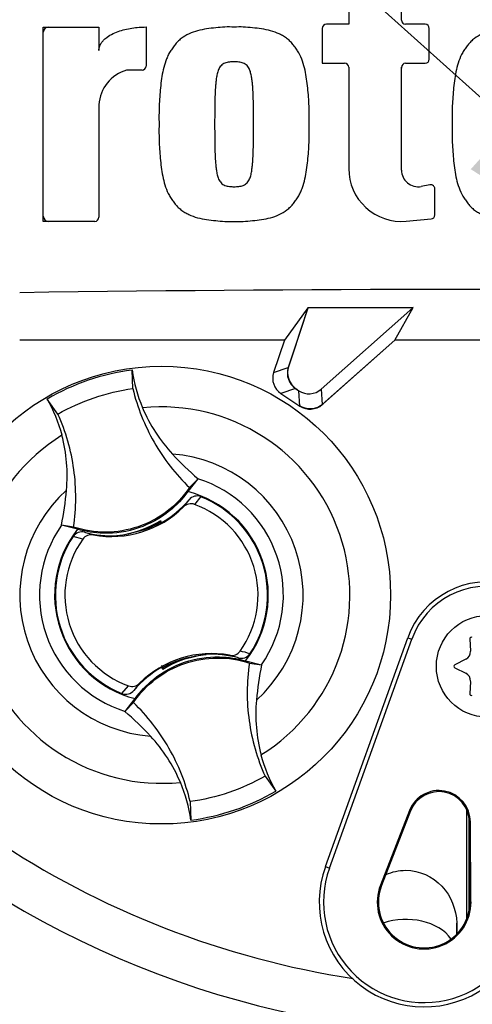
# Model space of a CAD drawing. Units: millimetres. Extents: x 0 to 594, y 0 to 420.
# Drawn here: x 305 to 311, y 204 to 216 of the extents above; entities that cross this region are included whole.
import ezdxf
from ezdxf import colors
from ezdxf.entities.mleader import LeaderData, LeaderLine
from ezdxf.enums import TextEntityAlignment as Align
from ezdxf.math import Vec2, Vec3

# ---------------------------------------------------------------- set-up
doc = ezdxf.new("R2010")
doc.units = ezdxf.units.MM
for name, color, linetype in [('Default', 7, 'Continuous'), ('II0-20SHORT-STD', 7, 'Continuous'), ('PART4', 7, 'Continuous'), ('TSH-1', 7, 'Continuous')]:
    doc.layers.add(name, color=color, linetype=linetype)
doc.styles.add('SEACAD_Arial', font='arial.ttf')
doc.dimstyles.new('ISO-InstDr', dxfattribs={"dimtxt": 3.2, "dimasz": 4.48, "dimexe": 1.6, "dimexo": 1.6, "dimgap": 0.8, "dimtad": 1, "dimdec": 0, "dimlfac": 8, "dimzin": 0, "dimdsep": 46, "dimtxsty": 'SEACAD_Arial', "dimblk1": '_SE_FILLED', "dimblk2": '_SE_FILLED', "dimsah": 1, "dimcen": 1.6, "dimadec": 0, "dimazin": 0, "dimtfac": 0.5, "dimtofl": 0, "dimtmove": 0, "dimatfit": 3, "dimfxl": 1, "dimtzin": 0, "dimarcsym": 0})

# ---------------------------------------------------------------- blocks, each defined once
blk = doc.blocks.new('SE5')
at = {"layer": 'II0-20SHORT-STD', "color": 7, "linetype": 'Continuous'}
for p, q in [((308.567, 212.866), (308.279, 212.47)), ((309.86, 212.87), (308.567, 212.866)), ((309.634, 212.47), (309.86, 212.87)), ((308.518, 212.711), (308.333, 212.153)), ((308.279, 212.47), (305.029, 212.47)), ((308.758, 211.692), (309.634, 212.47)), ((311.906, 212.47), (309.634, 212.47)), ((308.432, 211.866), (308.441, 211.86))]:
    blk.add_line(p, q, dxfattribs=at)
for centre, radius, start, end in [((305.381, 216.255), 0.0625, 90, 180), ((309.996, 216.29), 0.0625, 0, 15.3786), ((309.78, 215.812), 0.0625, 164.6256, 180), ((310.77, 215.4), 13.249, 184.9824, 265.02), ((310.77, 215.4), 13.198, 184.8664, 265.1363), ((305.381, 213.992), 0.0625, 180, 270), ((310.77, -193.751), 406.845, 89.19147, 90.80853), ((304.4, 214.089), 4.343, 341.4879, 343.6426)]:
    blk.add_arc(centre, radius, start, end, dxfattribs=at)
for centre, major_axis in [((308.57, 212.074), (0.237, 0.082)), ((308.592, 211.88), (-0.018, 0.25))]:
    blk.add_ellipse(centre, major_axis=major_axis, ratio=0.997825, start_param=2.488145, end_param=3.79504, dxfattribs=at)
at = {"layer": 'PART4', "color": 7, "linetype": 'Continuous'}
for p, q in [((309.069, 216.659), (309.069, 216.352)), ((309.717, 216.402), (309.717, 216.659)), ((305.319, 213.93), (305.319, 216.318)), ((305.319, 216.318), (306.001, 216.318)), ((306.001, 216.318), (306.001, 216.031)), ((306.581, 216.319), (306.581, 215.839)), ((308.745, 216.302), (308.745, 215.874)), ((309.069, 216.352), (308.795, 216.352)), ((310.008, 216.352), (309.767, 216.352)), ((310.058, 215.924), (310.058, 216.302)), ((306.531, 215.789), (306.343, 215.789)), ((308.745, 215.874), (309.019, 215.874)), ((309.069, 215.824), (309.069, 214.578)), ((309.717, 214.561), (309.717, 215.824)), ((309.767, 215.874), (310.008, 215.874)), ((306.001, 215.363), (306.001, 213.98)), ((310.067, 214.379), (309.959, 214.36)), ((310.126, 214.009), (310.126, 214.33)), ((309.775, 213.932), (310.08, 213.96)), ((305.951, 213.93), (305.319, 213.93)), ((308.567, 212.866), (308.279, 212.47)), ((308.569, 212.864), (308.327, 212.135)), ((309.86, 212.87), (308.567, 212.866)), ((308.569, 212.864), (308.567, 212.866)), ((309.857, 212.868), (308.569, 212.864)), ((308.73, 211.869), (309.857, 212.868)), ((309.634, 212.47), (309.86, 212.87)), ((309.857, 212.868), (309.86, 212.87)), ((308.279, 212.47), (305.029, 212.47)), ((308.279, 212.47), (308.147, 212.073)), ((308.743, 211.679), (309.634, 212.47)), ((311.906, 212.47), (309.634, 212.47)), ((308.147, 212.073), (308.327, 212.135)), ((306.418, 211.875), (306.41, 212.103)), ((308.416, 211.876), (308.237, 211.814)), ((308.237, 211.814), (308.47, 211.66)), ((308.416, 211.876), (308.457, 211.849)), ((308.47, 211.66), (308.457, 211.849)), ((308.73, 211.869), (308.743, 211.679)), ((305.499, 211.562), (305.365, 211.747)), ((307.218, 210.766), (307.094, 210.609)), ((307.114, 210.658), (307.219, 210.767)), ((307.219, 210.767), (307.218, 210.766)), ((307.04, 210.421), (307.11, 210.508)), ((307.255, 210.547), (307.175, 210.452)), ((305.543, 210.195), (305.541, 210.195)), ((305.691, 210.173), (305.541, 210.195)), ((305.737, 210.146), (305.543, 210.195)), ((306.729, 210.232), (306.726, 210.222)), ((306.745, 210.224), (306.741, 210.239)), ((306.745, 210.224), (306.758, 210.219)), ((306.754, 210.247), (306.756, 210.252)), ((306.762, 210.221), (306.754, 210.247)), ((306.756, 210.252), (306.765, 210.223)), ((305.826, 210.109), (305.934, 210.077)), ((306.228, 210.067), (306.223, 210.07)), ((306.225, 210.066), (306.223, 210.07)), ((306.228, 210.067), (306.256, 210.071)), ((306.283, 210.074), (306.28, 210.07)), ((306.283, 210.074), (306.566, 210.144)), ((305.805, 210.026), (305.685, 210.058)), ((308.782, 206), (309.793, 208.813)), ((308.833, 205.982), (309.844, 208.795)), ((309.793, 208.813), (309.844, 208.795)), ((310.555, 208.799), (310.564, 208.647)), ((307.258, 208.6), (306.974, 208.53)), ((307.258, 208.6), (307.26, 208.604)), ((307.313, 208.607), (307.312, 208.608)), ((307.313, 208.607), (307.317, 208.604)), ((307.316, 208.608), (307.317, 208.604)), ((307.714, 208.565), (307.607, 208.597)), ((307.804, 208.528), (307.997, 208.479)), ((307.85, 208.502), (307.999, 208.479)), ((310.507, 208.549), (310.371, 208.481)), ((306.785, 208.422), (306.775, 208.451)), ((306.795, 208.45), (306.783, 208.455)), ((306.787, 208.428), (306.785, 208.422)), ((306.811, 208.442), (306.787, 208.428)), ((306.8, 208.435), (306.795, 208.45)), ((306.811, 208.442), (306.815, 208.452)), ((307.997, 208.479), (307.999, 208.479)), ((310.371, 208.444), (310.507, 208.376)), ((306.501, 208.254), (306.431, 208.166)), ((310.564, 208.277), (310.555, 208.125)), ((306.285, 208.127), (306.366, 208.222)), ((306.426, 208.016), (306.322, 207.907)), ((306.323, 207.908), (306.446, 208.065)), ((306.322, 207.907), (306.323, 207.908)), ((308.042, 207.112), (308.175, 206.927)), ((307.122, 206.799), (307.13, 206.571)), ((309.815, 206.688), (309.458, 205.773)), ((309.827, 206.684), (309.47, 205.768)), ((309.815, 206.688), (309.827, 206.684)), ((310.52, 205.364), (310.52, 206.697)), ((310.546, 205.451), (310.546, 206.613)), ((310.564, 206.55), (310.551, 206.55)), ((310.557, 205.567), (310.551, 206.55)), ((310.57, 205.567), (310.564, 206.55)), ((308.782, 206), (308.833, 205.982)), ((309.458, 205.773), (309.47, 205.768)), ((310.57, 205.567), (310.557, 205.567)), ((310.395, 205.169), (310.395, 205.307))]:
    blk.add_line(p, q, dxfattribs=at)
for centre, radius in [((306.77, 209.337), 2.813), ((310.77, 208.462), 0.625)]:
    blk.add_circle(centre, radius, dxfattribs=at)
for centre, radius, start, end in [((310.77, 215.4), 11.457, 191.752, 168.248), ((309.767, 216.402), 0.05, 180, 270), ((308.795, 216.302), 0.05, 90, 180), ((310.008, 216.302), 0.05, 0, 90), ((310.008, 215.924), 0.05, 270, 0), ((306.476, 215.333), 0.476, 106.3064, 176.3729), ((306.531, 215.839), 0.05, 270, 0), ((309.019, 215.824), 0.05, 0, 90), ((309.767, 215.824), 0.05, 90, 180), ((309.717, 214.578), 0.648, 180, 275.1319), ((309.922, 214.561), 0.205, 180, 280.3809), ((310.076, 214.33), 0.05, 0, 100.3809), ((310.77, 215.4), 13.252, 184.9893, 265.0132), ((310.77, 215.4), 13.198, 184.8664, 265.1363), ((305.951, 213.98), 0.05, 270, 0), ((310.076, 214.009), 0.05, 275.1319, 0), ((310.77, -193.751), 406.845, 89.19147, 90.80853), ((306.77, 209.337), 2.789, 97.4118, 120.239), ((308.18, 212.34), 1.786, 187.6041, 203.1261), ((303.817, 210.852), 1.789, 14.537, 30.0343), ((306.77, 209.337), 2.313, 301.8912, 95.7596), ((306.77, 209.337), 2.313, 121.8912, 275.7596), ((306.77, 209.337), 1.739, 312.1218, 85.529), ((309.797, 213.743), 3.938, 222.7499, 229.0963), ((306.77, 209.337), 1.497, 325.049, 72.6018), ((306.77, 209.337), 1.739, 132.1218, 265.529), ((301.686, 210.976), 3.934, 348.5514, 354.904), ((306.77, 209.337), 1.312, 321.9453, 75.7055), ((306.158, 211.307), 1.242, 299.2787, 320.0157), ((306.77, 209.337), 1.186, 324.4875, 70.0603), ((306.77, 209.337), 1.303, 326.4007, 68.1472), ((306.158, 211.307), 1.25, 259.6814, 314.8664), ((306.77, 209.337), 1.497, 145.049, 252.6018), ((306.105, 211.289), 1.225, 275.5491, 302.1017), ((306.105, 211.289), 1.235, 291.9569, 300.1829), ((306.158, 211.307), 1.232, 289.6595, 298.4891), ((306.105, 211.289), 1.228, 300.5722, 301.9088), ((306.158, 211.307), 1.242, 298.8828, 299.2787), ((306.77, 209.337), 1.312, 141.9453, 255.7055), ((306.158, 211.307), 1.242, 254.5322, 273.0819), ((306.158, 211.307), 1.242, 273.0819, 275.6651), ((306.77, 209.337), 1.303, 146.4007, 248.1472), ((306.77, 209.337), 1.186, 144.4875, 250.0603), ((310.77, 215.4), 10.899, 210.9436, 261.3188), ((310.77, 208.462), 1.038, 349.796, 160.2356), ((310.77, 208.462), 0.985, 349.796, 160.2356), ((310.575, 208.8), 0.0205, 56.5675, 183.4325), ((307.383, 207.368), 1.25, 79.6814, 134.8664), ((307.492, 207.502), 1.172, 71.9255, 78.0078), ((310.461, 208.641), 0.103, 296.5675, 3.4325), ((307.436, 207.385), 1.225, 95.5491, 122.1017), ((307.383, 207.368), 1.232, 96.0588, 118.4891), ((307.436, 207.385), 1.235, 111.9569, 120.1829), ((307.383, 207.368), 1.242, 93.0819, 95.6651), ((307.436, 207.385), 1.228, 95.7419, 97.0786), ((307.383, 207.368), 1.242, 74.5322, 93.0819), ((307.383, 207.368), 1.242, 119.2787, 140.0157), ((307.383, 207.368), 1.242, 118.8828, 119.2787), ((311.855, 207.698), 3.934, 168.5514, 174.904), ((310.38, 208.462), 0.0205, 116.5675, 243.4325), ((310.461, 208.284), 0.103, 356.5675, 63.4325), ((310.575, 208.124), 0.0205, 176.5675, 303.4325), ((303.743, 204.931), 3.938, 42.7499, 49.0963), ((309.723, 207.822), 1.789, 194.537, 210.0343), ((305.36, 206.335), 1.786, 7.6041, 23.1261), ((306.77, 209.337), 2.789, 277.4118, 300.239), ((310.176, 206.547), 0.388, 0.3331, 158.7192), ((310.176, 206.547), 0.375, 0.3331, 158.7192), ((309.995, 205.564), 1.288, 160.2356, 306.0914), ((309.995, 205.564), 1.235, 160.2356, 349.796), ((309.995, 205.564), 0.576, 158.7192, 0.3331), ((309.995, 205.564), 0.562, 158.7192, 0.3331)]:
    blk.add_arc(centre, radius, start, end, dxfattribs=at)
for centre, major_axis, ratio, start_param, end_param in [((308.541, 212.064), (0.213, 0.074), 0.997825, 2.488145, 3.79504), ((308.361, 212.002), (0.213, 0.074), 0.997825, 2.488145, 3.79504), ((308.581, 212.037), (-0.016, 0.225), 0.997825, 2.488145, 3.79504), ((308.594, 211.848), (-0.016, 0.225), 0.997825, 2.488145, 3.79504), ((306.821, 208.334), (-0.081, 0.237), 0.008726, 0.932324, 1.162575), ((309.77, 204.91), (-0.625, 0), 0.707107, 3.611782, 5.169665)]:
    blk.add_ellipse(centre, major_axis=major_axis, ratio=ratio, start_param=start_param, end_param=end_param, dxfattribs=at)
for points, knots in [([(306.001, 216.031), (306.001, 216.046), (306.004, 216.061), (306.012, 216.089), (306.019, 216.102), (306.034, 216.127), (306.043, 216.139), (306.062, 216.16), (306.073, 216.17), (306.107, 216.198), (306.131, 216.214), (306.183, 216.241), (306.21, 216.253), (306.292, 216.283), (306.349, 216.296), (306.465, 216.314), (306.523, 216.319), (306.581, 216.319)], [0, 0, 0, 0, 0.0625, 0.0625, 0.125, 0.125, 0.1875, 0.1875, 0.25, 0.25, 0.375, 0.375, 0.5, 0.5, 0.75, 0.75, 1, 1, 1, 1]), ([(307.662, 216.318), (307.624, 216.319), (307.586, 216.32), (307.511, 216.317), (307.474, 216.313), (307.399, 216.305), (307.362, 216.301), (307.287, 216.29), (307.25, 216.283), (307.178, 216.263), (307.143, 216.25), (307.074, 216.218), (307.042, 216.199), (306.997, 216.165), (306.983, 216.153), (306.956, 216.126), (306.944, 216.111), (306.921, 216.082), (306.91, 216.067), (306.889, 216.036), (306.878, 216.021), (306.86, 215.988), (306.851, 215.971), (306.836, 215.937), (306.829, 215.919), (306.81, 215.867), (306.8, 215.831), (306.775, 215.721), (306.765, 215.647), (306.75, 215.498), (306.745, 215.423), (306.739, 215.274), (306.739, 215.199), (306.74, 215.124)], [0, 0, 0, 0, 0.0625, 0.0625, 0.125, 0.125, 0.1875, 0.1875, 0.25, 0.25, 0.3125, 0.3125, 0.375, 0.375, 0.40625, 0.40625, 0.4375, 0.4375, 0.46875, 0.46875, 0.5, 0.5, 0.53125, 0.53125, 0.5625, 0.5625, 0.625, 0.625, 0.75, 0.75, 0.875, 0.875, 1, 1, 1, 1]), ([(308.583, 215.124), (308.584, 215.198), (308.584, 215.273), (308.579, 215.421), (308.573, 215.495), (308.558, 215.642), (308.549, 215.716), (308.524, 215.825), (308.514, 215.862), (308.49, 215.933), (308.475, 215.968), (308.447, 216.017), (308.437, 216.032), (308.416, 216.063), (308.404, 216.079), (308.381, 216.109), (308.369, 216.123), (308.343, 216.15), (308.329, 216.163), (308.3, 216.186), (308.284, 216.196), (308.251, 216.216), (308.234, 216.225), (308.183, 216.249), (308.147, 216.262), (308.074, 216.283), (308.037, 216.29), (307.962, 216.301), (307.925, 216.305), (307.85, 216.313), (307.813, 216.316), (307.737, 216.32), (307.699, 216.319), (307.662, 216.318)], [0, 0, 0, 0, 0.125, 0.125, 0.25, 0.25, 0.375, 0.375, 0.4375, 0.4375, 0.5, 0.5, 0.53125, 0.53125, 0.5625, 0.5625, 0.59375, 0.59375, 0.625, 0.625, 0.65625, 0.65625, 0.6875, 0.6875, 0.75, 0.75, 0.8125, 0.8125, 0.875, 0.875, 0.9375, 0.9375, 1, 1, 1, 1]), ([(311.261, 216.318), (311.223, 216.319), (311.186, 216.32), (311.111, 216.317), (311.073, 216.313), (310.999, 216.305), (310.961, 216.301), (310.887, 216.29), (310.85, 216.283), (310.778, 216.263), (310.743, 216.25), (310.674, 216.218), (310.642, 216.2), (310.597, 216.166), (310.583, 216.153), (310.556, 216.126), (310.544, 216.112), (310.521, 216.083), (310.51, 216.068), (310.489, 216.037), (310.478, 216.021), (310.45, 215.973), (310.435, 215.938), (310.41, 215.867), (310.4, 215.831), (310.375, 215.722), (310.365, 215.647), (310.35, 215.498), (310.344, 215.424), (310.338, 215.274), (310.339, 215.199), (310.34, 215.124)], [0, 0, 0, 0, 0.0625, 0.0625, 0.125, 0.125, 0.1875, 0.1875, 0.25, 0.25, 0.3125, 0.3125, 0.375, 0.375, 0.40625, 0.40625, 0.4375, 0.4375, 0.46875, 0.46875, 0.5, 0.5, 0.5625, 0.5625, 0.625, 0.625, 0.75, 0.75, 0.875, 0.875, 1, 1, 1, 1]), ([(307.662, 215.891), (307.652, 215.892), (307.642, 215.891), (307.623, 215.89), (307.614, 215.889), (307.585, 215.886), (307.566, 215.883), (307.54, 215.871), (307.531, 215.867), (307.515, 215.856), (307.508, 215.85), (307.495, 215.837), (307.489, 215.829), (307.479, 215.813), (307.475, 215.805), (307.463, 215.778), (307.458, 215.76), (307.45, 215.723), (307.446, 215.705), (307.441, 215.668), (307.439, 215.649), (307.435, 215.612), (307.434, 215.593), (307.429, 215.537), (307.428, 215.499), (307.426, 215.424), (307.425, 215.387), (307.423, 215.274), (307.423, 215.199), (307.423, 215.124)], [0, 0, 0, 0, 0.03125, 0.03125, 0.0625, 0.0625, 0.125, 0.125, 0.15625, 0.15625, 0.1875, 0.1875, 0.21875, 0.21875, 0.25, 0.25, 0.3125, 0.3125, 0.375, 0.375, 0.4375, 0.4375, 0.5, 0.5, 0.625, 0.625, 0.75, 0.75, 1, 1, 1, 1]), ([(307.9, 215.124), (307.901, 215.199), (307.901, 215.275), (307.899, 215.388), (307.898, 215.425), (307.895, 215.501), (307.894, 215.538), (307.89, 215.595), (307.888, 215.613), (307.884, 215.651), (307.882, 215.67), (307.876, 215.707), (307.873, 215.726), (307.864, 215.762), (307.859, 215.78), (307.848, 215.806), (307.843, 215.814), (307.833, 215.83), (307.827, 215.838), (307.814, 215.851), (307.807, 215.857), (307.791, 215.867), (307.782, 215.872), (307.765, 215.879), (307.756, 215.882), (307.737, 215.886), (307.728, 215.887), (307.709, 215.889), (307.7, 215.89), (307.681, 215.891), (307.671, 215.892), (307.662, 215.891)], [0, 0, 0, 0, 0.25, 0.25, 0.375, 0.375, 0.5, 0.5, 0.5625, 0.5625, 0.625, 0.625, 0.6875, 0.6875, 0.75, 0.75, 0.78125, 0.78125, 0.8125, 0.8125, 0.84375, 0.84375, 0.875, 0.875, 0.90625, 0.90625, 0.9375, 0.9375, 0.96875, 0.96875, 1, 1, 1, 1]), ([(306.74, 215.124), (306.739, 215.049), (306.739, 214.975), (306.745, 214.826), (306.75, 214.753), (306.765, 214.605), (306.774, 214.532), (306.799, 214.422), (306.809, 214.386), (306.833, 214.315), (306.848, 214.28), (306.876, 214.231), (306.886, 214.215), (306.908, 214.184), (306.919, 214.169), (306.942, 214.139), (306.954, 214.124), (306.98, 214.097), (306.994, 214.085), (307.024, 214.062), (307.04, 214.051), (307.072, 214.031), (307.089, 214.023), (307.14, 213.998), (307.176, 213.985), (307.25, 213.965), (307.287, 213.957), (307.361, 213.947), (307.399, 213.943), (307.473, 213.935), (307.511, 213.931), (307.586, 213.928), (307.624, 213.929), (307.662, 213.93)], [0, 0, 0, 0, 0.125, 0.125, 0.25, 0.25, 0.375, 0.375, 0.4375, 0.4375, 0.5, 0.5, 0.53125, 0.53125, 0.5625, 0.5625, 0.59375, 0.59375, 0.625, 0.625, 0.65625, 0.65625, 0.6875, 0.6875, 0.75, 0.75, 0.8125, 0.8125, 0.875, 0.875, 0.9375, 0.9375, 1, 1, 1, 1]), ([(307.423, 215.124), (307.423, 215.048), (307.423, 214.973), (307.425, 214.86), (307.426, 214.822), (307.428, 214.747), (307.429, 214.709), (307.434, 214.653), (307.435, 214.634), (307.439, 214.597), (307.441, 214.578), (307.447, 214.541), (307.45, 214.522), (307.459, 214.485), (307.464, 214.467), (307.476, 214.442), (307.48, 214.433), (307.49, 214.418), (307.496, 214.41), (307.509, 214.396), (307.516, 214.39), (307.532, 214.38), (307.541, 214.376), (307.558, 214.369), (307.567, 214.366), (307.586, 214.362), (307.595, 214.361), (307.614, 214.359), (307.624, 214.358), (307.643, 214.356), (307.652, 214.356), (307.662, 214.356)], [0, 0, 0, 0, 0.25, 0.25, 0.375, 0.375, 0.5, 0.5, 0.5625, 0.5625, 0.625, 0.625, 0.6875, 0.6875, 0.75, 0.75, 0.78125, 0.78125, 0.8125, 0.8125, 0.84375, 0.84375, 0.875, 0.875, 0.90625, 0.90625, 0.9375, 0.9375, 0.96875, 0.96875, 1, 1, 1, 1]), ([(307.662, 213.93), (307.699, 213.929), (307.737, 213.928), (307.812, 213.931), (307.85, 213.935), (307.924, 213.943), (307.962, 213.947), (308.036, 213.957), (308.073, 213.965), (308.145, 213.985), (308.181, 213.997), (308.249, 214.03), (308.281, 214.048), (308.326, 214.082), (308.341, 214.095), (308.367, 214.122), (308.379, 214.136), (308.402, 214.166), (308.413, 214.181), (308.434, 214.211), (308.445, 214.227), (308.464, 214.259), (308.472, 214.276), (308.488, 214.311), (308.494, 214.328), (308.513, 214.381), (308.523, 214.417), (308.548, 214.526), (308.558, 214.601), (308.573, 214.75), (308.579, 214.824), (308.584, 214.974), (308.584, 215.049), (308.583, 215.124)], [0, 0, 0, 0, 0.0625, 0.0625, 0.125, 0.125, 0.1875, 0.1875, 0.25, 0.25, 0.3125, 0.3125, 0.375, 0.375, 0.40625, 0.40625, 0.4375, 0.4375, 0.46875, 0.46875, 0.5, 0.5, 0.53125, 0.53125, 0.5625, 0.5625, 0.625, 0.625, 0.75, 0.75, 0.875, 0.875, 1, 1, 1, 1]), ([(307.662, 214.356), (307.671, 214.356), (307.681, 214.356), (307.7, 214.358), (307.709, 214.359), (307.738, 214.362), (307.757, 214.365), (307.783, 214.376), (307.792, 214.381), (307.808, 214.391), (307.815, 214.397), (307.828, 214.411), (307.834, 214.419), (307.844, 214.435), (307.848, 214.443), (307.86, 214.469), (307.865, 214.487), (307.874, 214.524), (307.877, 214.542), (307.882, 214.58), (307.884, 214.598), (307.888, 214.636), (307.89, 214.654), (307.894, 214.711), (307.895, 214.748), (307.898, 214.823), (307.899, 214.861), (307.901, 214.973), (307.901, 215.049), (307.9, 215.124)], [0, 0, 0, 0, 0.03125, 0.03125, 0.0625, 0.0625, 0.125, 0.125, 0.15625, 0.15625, 0.1875, 0.1875, 0.21875, 0.21875, 0.25, 0.25, 0.3125, 0.3125, 0.375, 0.375, 0.4375, 0.4375, 0.5, 0.5, 0.625, 0.625, 0.75, 0.75, 1, 1, 1, 1]), ([(310.34, 215.124), (310.339, 215.049), (310.338, 214.973), (310.344, 214.823), (310.35, 214.748), (310.365, 214.598), (310.375, 214.524), (310.4, 214.414), (310.411, 214.378), (310.436, 214.307), (310.451, 214.272), (310.48, 214.224), (310.49, 214.208), (310.512, 214.178), (310.523, 214.162), (310.546, 214.133), (310.558, 214.119), (310.585, 214.092), (310.599, 214.08), (310.629, 214.058), (310.645, 214.047), (310.677, 214.028), (310.694, 214.02), (310.745, 213.996), (310.78, 213.984), (310.853, 213.964), (310.889, 213.957), (310.963, 213.947), (311, 213.943), (311.074, 213.935), (311.111, 213.931), (311.186, 213.928), (311.223, 213.929), (311.261, 213.93)], [0, 0, 0, 0, 0.125, 0.125, 0.25, 0.25, 0.375, 0.375, 0.4375, 0.4375, 0.5, 0.5, 0.53125, 0.53125, 0.5625, 0.5625, 0.59375, 0.59375, 0.625, 0.625, 0.65625, 0.65625, 0.6875, 0.6875, 0.75, 0.75, 0.8125, 0.8125, 0.875, 0.875, 0.9375, 0.9375, 1, 1, 1, 1]), ([(305.499, 211.562), (305.64, 211.643), (305.789, 211.71), (306.098, 211.815), (306.257, 211.853), (306.418, 211.875)], [0, 0, 0, 0, 0.5, 0.5, 1, 1, 1, 1]), ([(306.418, 211.875), (306.446, 211.76), (306.482, 211.647), (306.569, 211.427), (306.62, 211.32), (306.738, 211.114), (306.804, 211.015), (306.95, 210.828), (307.029, 210.74), (307.114, 210.658)], [0, 0, 0, 0, 0.25, 0.25, 0.5, 0.5, 0.75, 0.75, 1, 1, 1, 1]), ([(305.691, 210.173), (305.708, 210.29), (305.717, 210.408), (305.718, 210.645), (305.71, 210.764), (305.678, 210.998), (305.653, 211.114), (305.588, 211.342), (305.547, 211.454), (305.499, 211.562)], [0, 0, 0, 0, 0.25, 0.25, 0.5, 0.5, 0.75, 0.75, 1, 1, 1, 1]), ([(306.538, 211.638), (306.583, 211.534), (306.636, 211.433), (306.76, 211.243), (306.829, 211.153), (306.906, 211.071)], [0, 0, 0, 0, 0.5014, 0.5014, 1, 1, 1, 1]), ([(305.604, 210.627), (305.614, 210.739), (305.614, 210.853), (305.596, 211.078), (305.577, 211.191), (305.548, 211.301)], [0, 0, 0, 0, 0.4986, 0.4986, 1, 1, 1, 1]), ([(307.114, 210.658), (307.039, 210.547), (306.945, 210.448), (306.731, 210.285), (306.611, 210.221), (306.357, 210.134), (306.222, 210.111), (305.953, 210.11), (305.819, 210.131), (305.691, 210.173)], [0, 0, 0, 0, 0.25, 0.25, 0.5, 0.5, 0.75, 0.75, 1, 1, 1, 1]), ([(307.094, 210.609), (307.03, 210.521), (306.954, 210.441), (306.756, 210.281), (306.627, 210.21), (306.351, 210.116), (306.204, 210.093), (305.95, 210.099), (305.841, 210.116), (305.737, 210.146)], [0, 0, 0, 0, 0.214105, 0.214105, 0.5, 0.5, 0.785895, 0.785895, 1, 1, 1, 1]), ([(307.255, 210.547), (307.23, 210.557), (307.202, 210.558), (307.15, 210.544), (307.127, 210.529), (307.11, 210.508)], [0, 0, 0, 0, 0.5, 0.5, 1, 1, 1, 1]), ([(307.175, 210.452), (307.152, 210.46), (307.126, 210.462), (307.079, 210.45), (307.057, 210.438), (307.04, 210.421)], [0, 0, 0, 0, 0.5, 0.5, 1, 1, 1, 1]), ([(305.826, 210.109), (305.8, 210.116), (305.773, 210.116), (305.722, 210.098), (305.7, 210.081), (305.685, 210.058)], [0, 0, 0, 0, 0.5, 0.5, 1, 1, 1, 1]), ([(305.934, 210.077), (305.922, 210.079), (305.91, 210.08), (305.885, 210.077), (305.873, 210.075), (305.839, 210.061), (305.819, 210.046), (305.805, 210.026)], [0, 0, 0, 0, 0.25, 0.25, 0.5, 0.5, 1, 1, 1, 1]), ([(307.607, 208.597), (307.619, 208.595), (307.631, 208.595), (307.655, 208.597), (307.667, 208.6), (307.701, 208.613), (307.721, 208.628), (307.736, 208.648)], [0, 0, 0, 0, 0.25, 0.25, 0.5, 0.5, 1, 1, 1, 1]), ([(307.714, 208.565), (307.74, 208.558), (307.768, 208.559), (307.818, 208.576), (307.841, 208.593), (307.856, 208.616)], [0, 0, 0, 0, 0.5, 0.5, 1, 1, 1, 1]), ([(306.426, 208.016), (306.502, 208.128), (306.595, 208.227), (306.809, 208.39), (306.929, 208.454), (307.184, 208.54), (307.318, 208.563), (307.587, 208.565), (307.722, 208.544), (307.85, 208.502)], [0, 0, 0, 0, 0.25, 0.25, 0.5, 0.5, 0.75, 0.75, 1, 1, 1, 1]), ([(306.446, 208.065), (306.51, 208.153), (306.586, 208.233), (306.784, 208.393), (306.914, 208.464), (307.19, 208.558), (307.336, 208.581), (307.591, 208.575), (307.699, 208.559), (307.804, 208.528)], [0, 0, 0, 0, 0.214105, 0.214105, 0.5, 0.5, 0.785895, 0.785895, 1, 1, 1, 1]), ([(307.85, 208.502), (307.832, 208.385), (307.823, 208.266), (307.822, 208.029), (307.83, 207.911), (307.863, 207.676), (307.887, 207.56), (307.953, 207.332), (307.993, 207.22), (308.042, 207.112)], [0, 0, 0, 0, 0.25, 0.25, 0.5, 0.5, 0.75, 0.75, 1, 1, 1, 1]), ([(306.366, 208.222), (306.389, 208.214), (306.414, 208.213), (306.461, 208.224), (306.483, 208.236), (306.501, 208.254)], [0, 0, 0, 0, 0.5, 0.5, 1, 1, 1, 1]), ([(306.285, 208.127), (306.31, 208.117), (306.338, 208.116), (306.39, 208.13), (306.413, 208.145), (306.431, 208.166)], [0, 0, 0, 0, 0.5, 0.5, 1, 1, 1, 1]), ([(307.122, 206.799), (307.095, 206.914), (307.059, 207.027), (306.972, 207.248), (306.92, 207.355), (306.802, 207.56), (306.736, 207.659), (306.591, 207.846), (306.511, 207.934), (306.426, 208.016)], [0, 0, 0, 0, 0.25, 0.25, 0.5, 0.5, 0.75, 0.75, 1, 1, 1, 1]), ([(307.936, 208.047), (307.926, 207.935), (307.926, 207.822), (307.945, 207.596), (307.964, 207.483), (307.992, 207.373)], [0, 0, 0, 0, 0.4986, 0.4986, 1, 1, 1, 1]), ([(307.002, 207.036), (306.958, 207.141), (306.904, 207.241), (306.781, 207.431), (306.711, 207.521), (306.635, 207.604)], [0, 0, 0, 0, 0.5014, 0.5014, 1, 1, 1, 1]), ([(308.042, 207.112), (307.9, 207.032), (307.751, 206.964), (307.443, 206.859), (307.284, 206.821), (307.122, 206.799)], [0, 0, 0, 0, 0.5, 0.5, 1, 1, 1, 1]), ([(309.519, 205.899), (309.522, 205.9), (309.524, 205.901), (309.603, 205.937), (309.686, 205.955), (309.935, 205.955), (310.099, 205.881), (310.327, 205.638), (310.39, 205.473), (310.395, 205.307)], [0.370489, 0.370489, 0.370489, 0.370489, 0.375, 0.375, 0.5, 0.5, 0.75, 0.75, 1, 1, 1, 1])]:
    blk.add_open_spline(points, degree=3, knots=knots, dxfattribs=at)
blk.add_open_spline([(310.395, 205.307), (310.396, 205.264), (310.398, 205.222), (310.399, 205.18)], degree=3, dxfattribs=at)
blk = doc.blocks.new('DMBLK365')
at = {"layer": 'Default', "linetype": 'Continuous'}
for points in [[(297.375, 259.847), (292.895, 259.1), (297.375, 258.354)], [(313.79, 259.847), (313.79, 258.354), (318.27, 259.1)]]:
    blk.add_hatch(color=7, dxfattribs=at).paths.add_polyline_path(points)
at = {"layer": 'Default', "color": 7, "linetype": 'Continuous'}
for p, q in [((292.895, 205.125), (292.895, 260.7)), ((318.27, 242.28), (318.27, 260.7)), ((318.27, 259.1), (292.895, 259.1))]:
    blk.add_line(p, q, dxfattribs=at)
at = {"layer": 'Default', "color": 7, "linetype": 'Continuous', "style": 'SEACAD_Arial'}
for s, p in [('203', (300.4, 266.94)), ('(', (297.339, 263.1)), (')', (312.365, 263.1)), ('7.99"', (300.4, 263.1))]:
    blk.add_text(s, height=3.2, dxfattribs=at).set_placement(p, align=Align.TOP_LEFT)
blk = doc.blocks.new('_SE_FILLED')
at = {"color": 0}
blk.add_line((0, 0), (-1, 0), dxfattribs=at)
blk.add_solid([(0, 0), (-1, -0.1665), (-1, 0.1665), (0, 0)], dxfattribs=at)

msp = doc.modelspace()

# ---------------------------------------------------------------- block references
at = {"layer": 'TSH-1'}
msp.add_blockref('SE5', (0, 0), dxfattribs=at)

# ---------------------------------------------------------------- dimensions: what is measured, and where the dimension line sits
at = {"layer": 'Default', "color": 7, "linetype": 'Continuous'}
dim = msp.add_linear_dim(base=(292.895, 259.1), p1=(318.27, 240.68), p2=(292.895, 203.525), text='\\A1;<>', dimstyle='ISO-InstDr', override={"dimpost": '\\X'}, dxfattribs=at)
dim.commit()
dim.dimension.update_dxf_attribs({"geometry": 'DMBLK365', "text_midpoint": (305.583, 259.1), "dimtype": 160})

# ---------------------------------------------------------------- leaders
ml = msp.add_multileader_mtext('Standard', dxfattribs=at)
ml.set_content('{\\pxsm0.9;\\fArial|b0||i0||c0|p34;\\W1.;LOCAL/REMOTE/STOP\\PSWITCH\\P}', color=256)
ml.set_leader_properties()
ml.build(insert=Vec2(0, 0))
ml.multileader.update_dxf_attribs({"dogleg_length": 9.6, "arrow_head_size": 4.48})
ctx = ml.context
ctx.base_point, ctx.char_height, ctx.arrow_head_size, ctx.landing_gap_size = Vec3(212.561, 249.583), 3.2, 4.48, 1.12
notes = []
notes.append((ctx, [(0, (1, 1, 0), (273.162, 249.183), (-1, 0), 9.6, [(0, [(314.392, 212.124)], 0, [])])]))
ctx.mtext.insert = Vec3(214.561, 250.81)
for ctx, leaders in notes:
    for number, flags, end, landing, length, lines in leaders:
        leader = LeaderData()
        leader.index, (leader.has_last_leader_line, leader.has_dogleg_vector, leader.attachment_direction) = number, flags
        leader.last_leader_point, leader.dogleg_vector, leader.dogleg_length = Vec3(end), Vec3(landing), length
        for number, points, colour, breaks in lines:
            line = LeaderLine()
            line.index, line.vertices, line.color, line.breaks = number, Vec3.list(points), colors.encode_raw_color(colour), breaks
            leader.lines.append(line)
        ctx.leaders.append(leader)

doc.saveas('drawing.dxf')
